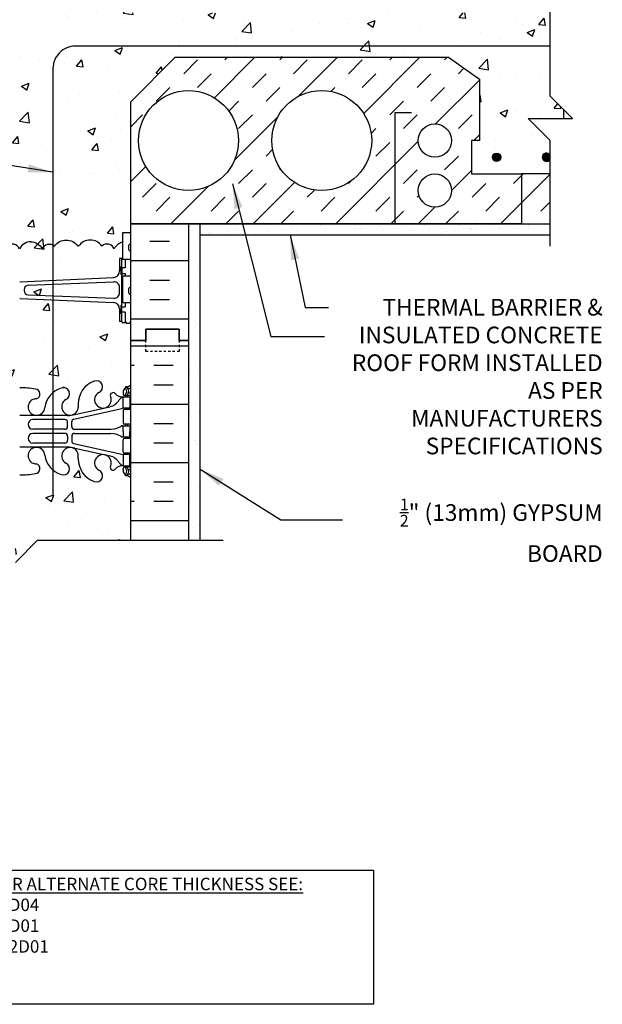
# Model space of a CAD drawing. Units: inches. Extents: x 243.5 to 293.3, y 49.8 to 123.7.
# Drawn here: x 267 to 293.3, y 49.8 to 94.1 of the extents above; entities that cross this region are included whole.
import ezdxf

# ---------------------------------------------------------------- set-up
doc = ezdxf.new("R2010")
doc.units = ezdxf.units.IN
doc.header["$LTSCALE"] = 0.5
doc.header["$MEASUREMENT"] = 0
doc.linetypes.add('DASHED2', pattern=[0.375, 0.25, -0.125])
for name, color, linetype in [('HATCH', 12, 'Continuous'), ('line25', 2, 'Continuous'), ('LINE3', 3, 'Continuous'), ('LINE50', 5, 'Continuous'), ('LINE9', 9, 'Continuous'), ('TEXT', 4, 'Continuous'), ('Web_Edge', 9, 'Continuous')]:
    doc.layers.add(name, color=color, linetype=linetype)
doc.styles.add('DIM', font='romans.shx', dxfattribs={"width": 0.7})
doc.styles.add('ROMANS', font='romans.shx', dxfattribs={"height": 0.75})
doc.styles.get("Standard").update_dxf_attribs({"font": 'romans.shx', "height": 0.75})
doc.linetypes.add('STEEL', pattern='A,0.5,-0.2,["X",Standard,S=0.1,R=0,X=-0.1,Y=-0.05],-0.1', length=0.8)
doc.dimstyles.new('ext_12', dxfattribs={"dimscale": 12, "dimtxt": 0.09375, "dimasz": 0.09375, "dimexe": 0.09375, "dimexo": 0.0625, "dimgap": 0.0625, "dimtad": 1, "dimdec": 1, "dimzin": 3, "dimdsep": 46, "dimlunit": 4, "dimtxsty": 'DIM', "dimcen": 0.09, "dimdle": 0.09375, "dimclrt": 4, "dimadec": 0, "dimazin": 0, "dimtfac": 1, "dimtdec": 1, "dimtmove": 2, "dimatfit": 3, "dimfxl": 0, "dimfrac": 2, "dimtolj": 1, "dimtzin": 0, "dimarcsym": 0})
pattern_1 = [(45, (-4.6086, 14.3547), (-1.856155, 1.856155), []), (45, (-5.2273, 14.9734), (-1.856155, 1.856155), [0.875, -0.875]), (45, (-5.846, 15.5921), (-1.856155, 1.856155), [0.875, -0.875])]

msp = doc.modelspace()

# ---------------------------------------------------------------- hatches: boundary and pattern name
at = {"layer": 'HATCH'}
h = msp.add_hatch(dxfattribs=at)
h.set_pattern_fill('AR-CONC', color=256, scale=0.5, style=0)
h.set_pattern_definition([(50, (269.7256, 110.5184), (3.5863, -0.31376), [0.375, -4.125]), (355, (269.7256, 110.5184), (-0.69376, 3.76096), [0.3, -3.3]), (100.451, (270.0244, 110.4923), (2.89255, 3.4472), [0.3187, -3.5057]), (46.184, (269.7256, 111.5184), (5.3362, -0.8276), [0.5625, -6.1875]), (96.636, (270.17, 111.4495), (4.6733, 4.8706), [0.47805, -5.25856]), (351.184, (269.7256, 111.5184), (4.6733, 4.8706), [0.45, -4.95]), (21, (270.2256, 111.2684), (2.98454, -2.0131), [0.375, -4.125]), (326, (270.2256, 111.2684), (1.21658, 3.62575), [0.3, -3.3]), (71.451, (270.4743, 111.1007), (4.20111, 1.61265), [0.3187, -3.5057]), (37.5, (269.7256, 110.5184), (0.0608, 1.66447), [0, -3.26, 0, -3.35, 0, -3.3125]), (7.5, (269.7256, 110.5184), (1.31535, 1.97206), [0, -1.91, 0, -3.185, 0, -1.2625]), (327.5, (268.6106, 110.5184), (2.669112, -0.112774), [0, -1.25, 0, -3.9, 0, -5.175]), (317.5, (268.1106, 110.5184), (2.91593, 0.50052), [0, -1.625, 0, -2.59, 0, -3.675])])
h.paths.add_polyline_path([(272.049, 112.247, 0.08841), (271.903, 112.345), (271.813, 112.345), (271.813, 112.386, -0.249069), (271.703, 112.593), (271.703, 112.661, -0.414214), (271.766, 112.723), (271.813, 112.723), (271.813, 112.793), (271.708, 112.793, 0.231736), (271.351, 112.642, -0.8344), (271.139, 112.768), (271.151, 112.789, 2.155404), (270.612, 112.595, -1), (270.399, 112.084, -0.311223), (269.69, 113.1), (269.69, 113.265, 1.661382), (269.129, 112.912, -1), (268.916, 112.401, -0.30095), (268.179, 113.273, 1.661382), (267.618, 112.92, 0.055617), (267.798, 112.875, -0.843243), (267.763, 112.443, -0.047544), (267.049, 112.378, -0.000463), (267.042, 112.378), (267.042, 109.958), (267.268, 110.184), (267.268, 108.184), (268.268, 109.184), (272.049, 109.184)])
h.paths.add_polyline_path([(267.042, 112.378, -0.04708), (266.336, 112.443, -0.843243), (266.301, 112.875, 0.055617), (266.481, 112.92, 1.661382), (265.919, 113.273, -0.239785), (265.4, 112.492), (265.4, 109.184), (266.268, 109.184), (267.042, 109.958)])
h.paths.add_polyline_path([(265.4, 112.492, -0.057048), (265.183, 112.401, -1), (264.97, 112.912, 1.661382), (264.409, 113.265), (264.409, 113.1, -0.311223), (263.7, 112.084, -1), (263.487, 112.595, 2.155404), (262.948, 112.789), (262.96, 112.768, -0.834375), (262.748, 112.642, 0.23174), (262.39, 112.793), (262.285, 112.793), (262.285, 112.723), (262.333, 112.723, -0.414214), (262.395, 112.661), (262.395, 112.593, -0.249069), (262.285, 112.386), (262.285, 112.345), (262.195, 112.345, 0.088416), (262.049, 112.247), (262.049, 109.184), (265.4, 109.184)])
h.paths.add_polyline_path([(272.049, 117.16, 0.336749), (271.387, 117.054, 0.520567), (271.001, 117.054, 0.520567), (270.501, 117.054, 0.259173), (270.049, 117.274, 0.259173), (269.598, 117.054, 0.520567), (269.098, 117.054, 0.520567), (268.711, 117.054, 0.336749), (268.049, 117.16, 0.336749), (267.387, 117.054, 0.520567), (267.001, 117.054, 0.520567), (266.501, 117.054, 0.520567), (265.654, 117.054, 0.520567), (265.372, 117.054, 0.520567), (264.477, 117.054, 0.520567), (263.738, 117.054, 0.520567), (263.045, 117.054, 0.520567), (262.824, 117.054, 0.321585), (262.049, 117.08), (262.049, 116.44, 0.088416), (262.195, 116.342), (262.285, 116.342), (262.285, 116.3, -0.249069), (262.395, 116.093), (262.395, 116.026, -0.414214), (262.333, 115.963), (262.285, 115.963), (262.285, 115.893), (262.39, 115.893, 0.231736), (262.748, 116.044, -0.8344), (262.96, 115.919), (262.948, 115.898, 2.155404), (263.487, 116.092, -1), (263.7, 116.603, -0.311223), (264.409, 115.587), (264.409, 115.422, 1.661382), (264.97, 115.775, -1), (265.183, 116.286, -0.30095), (265.919, 115.414, 1.661382), (266.481, 115.766, 0.055617), (266.301, 115.812, -0.843243), (266.336, 116.244, -0.047544), (267.049, 116.309, -0.047544), (267.763, 116.244, -0.843243), (267.798, 115.812, 0.055617), (267.618, 115.766, 1.661382), (268.179, 115.414, -0.30095), (268.916, 116.286, -1), (269.129, 115.775, 1.661382), (269.69, 115.422), (269.69, 115.587, -0.311223), (270.399, 116.603, -1), (270.612, 116.092, 2.155404), (271.151, 115.898), (271.139, 115.919, -0.834375), (271.351, 116.044, 0.23174), (271.708, 115.893), (271.813, 115.893), (271.813, 115.963), (271.766, 115.963, -0.414214), (271.703, 116.026), (271.703, 116.093, -0.249069), (271.813, 116.3), (271.813, 116.342), (271.903, 116.342, 0.08841), (272.049, 116.44)])
h.paths.add_polyline_path([(267.993, 115.441, -1), (267.618, 115.441, -1)], flags=16)
h.paths.add_polyline_path([(272.049, 106.684), (268.268, 106.684), (267.268, 105.684), (267.268, 107.684), (267.042, 107.458), (267.042, 103.745, -0.048009), (267.763, 103.681, -0.843243), (267.798, 103.248, 0.055617), (267.618, 103.203, 1.661382), (268.179, 102.85, -0.30095), (268.916, 103.722, -1), (269.129, 103.211, 1.661382), (269.69, 102.858), (269.69, 103.023, -0.311223), (270.399, 104.039, -1), (270.612, 103.528, 2.155404), (271.151, 103.334), (271.139, 103.355, -0.834375), (271.351, 103.481, 0.23174), (271.708, 103.33), (271.813, 103.33), (271.813, 103.4), (271.766, 103.4, -0.414214), (271.703, 103.462), (271.703, 103.53, -0.249069), (271.813, 103.737), (271.813, 103.779), (271.903, 103.779, 0.08841), (272.049, 103.876)])
h.paths.add_polyline_path([(267.042, 107.458), (266.268, 106.684), (265.4, 106.684), (265.4, 103.631, -0.239785), (265.919, 102.85, 1.661382), (266.481, 103.203, 0.055617), (266.301, 103.248, -0.843243), (266.336, 103.681, -0.04708), (267.042, 103.745)])
h.paths.add_polyline_path([(266.481, 102.878, -1), (266.106, 102.878, -1)], flags=16)
h.paths.add_polyline_path([(265.4, 106.684), (262.049, 106.684), (262.049, 103.876, 0.088416), (262.195, 103.779), (262.285, 103.779), (262.285, 103.737, -0.249069), (262.395, 103.53), (262.395, 103.462, -0.414214), (262.333, 103.4), (262.285, 103.4), (262.285, 103.33), (262.39, 103.33, 0.231736), (262.748, 103.481, -0.8344), (262.96, 103.355), (262.948, 103.334, 2.155404), (263.487, 103.528, -1), (263.7, 104.039, -0.311223), (264.409, 103.023), (264.409, 102.858, 1.661382), (264.97, 103.211, -1), (265.183, 103.722, -0.057048), (265.4, 103.631)])
h.paths.add_polyline_path([(272.049, 99.684, 0.08841), (271.903, 99.781), (271.813, 99.781), (271.813, 99.823, -0.249069), (271.703, 100.03), (271.703, 100.097, -0.414214), (271.766, 100.16), (271.813, 100.16), (271.813, 100.23), (271.708, 100.23, 0.231736), (271.351, 100.079, -0.8344), (271.139, 100.204), (271.151, 100.226, 2.155404), (270.612, 100.031, -1), (270.399, 99.52, -0.311223), (269.69, 100.536), (269.69, 100.701, 1.661382), (269.129, 100.348, -1), (268.916, 99.837, -0.30095), (268.179, 100.71, 1.661382), (267.618, 100.357, 0.055617), (267.798, 100.311, -0.843243), (267.763, 99.879, -0.047544), (267.049, 99.814, -0.000463), (267.042, 99.814), (267.042, 96.559, 0.00875), (267.049, 96.559, 0.020761), (267.066, 96.56), (271.274, 96.744, 0.390098), (271.549, 97.043), (271.549, 97.604), (271.649, 97.604, -0.414214), (271.699, 97.654), (271.799, 97.654), (271.849, 97.654), (271.879, 97.684), (271.969, 97.684), (272.049, 97.604), (272.049, 97.684)])
h.paths.add_polyline_path([(267.568, 96.795, -1), (267.193, 96.795, -1)], flags=16)
h.paths.add_polyline_path([(271.549, 95.325, 0.390098), (271.274, 95.623), (267.066, 95.807, 0.020761), (267.049, 95.808, 0.00875), (267.042, 95.808), (267.042, 94.581, -0.293128), (267.348, 94.456, -0.297004), (267.657, 94.58, -0.297004), (267.966, 94.456, -0.520567), (268.467, 94.456, -0.520567), (268.989, 94.456, -0.520567), (269.371, 94.456, -0.520567), (270.025, 94.456, -0.04026), (270.049, 94.486, -0.04026), (270.074, 94.456, -0.520567), (270.728, 94.456, -0.520567), (271.11, 94.456, -0.520567), (271.632, 94.456, -0.40442), (272.049, 94.537), (272.049, 94.764), (271.969, 94.684), (271.879, 94.684), (271.849, 94.714), (271.699, 94.714, -0.414214), (271.649, 94.764), (271.549, 94.764)])
h.paths.add_polyline_path([(271.549, 96.302, 0.425773), (271.29, 96.552), (267.433, 96.401, 0.390098), (267.249, 96.201), (267.249, 96.166, 0.390098), (267.433, 95.967), (271.29, 95.815, 0.425773), (271.549, 96.065)])
h.paths.add_polyline_path([(266.849, 96.166), (266.849, 96.201, 0.390098), (266.666, 96.401), (265.4, 96.45), (265.4, 95.917), (266.666, 95.967, 0.390098)])
h.paths.add_polyline_path([(265.4, 96.45), (262.809, 96.552, 0.425773), (262.549, 96.302), (262.549, 96.065, 0.425773), (262.809, 95.815), (265.4, 95.917)])
h.paths.add_polyline_path([(265.4, 95.736), (262.825, 95.623, 0.390098), (262.549, 95.325), (262.549, 94.764), (262.449, 94.764, -0.414214), (262.399, 94.714), (262.299, 94.714), (262.249, 94.714), (262.219, 94.684), (262.129, 94.684), (262.049, 94.764), (262.049, 94.434, -0.520567), (263.071, 94.338, -0.520567), (263.622, 94.456, -0.520567), (264.672, 94.456, -0.520567), (264.893, 94.456, -0.520567), (265.289, 94.456, -0.097175), (265.4, 94.562)])
h.paths.add_polyline_path([(267.042, 95.808, 0.012009), (267.033, 95.807), (265.4, 95.736), (265.4, 94.562, -0.403005), (265.943, 94.456, -0.520567), (266.325, 94.456, -0.520567), (266.847, 94.456, -0.197328), (267.042, 94.581)])
h.paths.add_polyline_path([(267.042, 99.814, -0.04708), (266.336, 99.879, -0.843243), (266.301, 100.311, 0.055617), (266.481, 100.357, 1.661382), (265.919, 100.71, -0.239785), (265.4, 99.929), (265.4, 96.631), (267.042, 96.56)])
h.paths.add_polyline_path([(265.4, 99.929, -0.057048), (265.183, 99.837, -1), (264.97, 100.348, 1.661382), (264.409, 100.701), (264.409, 100.536, -0.311223), (263.7, 99.52, -1), (263.487, 100.031, 2.155404), (262.948, 100.226), (262.96, 100.204, -0.834375), (262.748, 100.079, 0.23174), (262.39, 100.23), (262.285, 100.23), (262.285, 100.16), (262.333, 100.16, -0.414214), (262.395, 100.097), (262.395, 100.03, -0.249069), (262.285, 99.823), (262.285, 99.781), (262.195, 99.781, 0.088416), (262.049, 99.684), (262.049, 97.684), (262.049, 97.604), (262.129, 97.684), (262.219, 97.684), (262.249, 97.654), (262.399, 97.654, -0.414214), (262.449, 97.604), (262.549, 97.604), (262.549, 97.043, 0.390098), (262.825, 96.744), (265.4, 96.631)])
h.paths.add_polyline_path([(265.4, 94.562, 0.097175), (265.289, 94.456, 0.520567), (264.893, 94.456, 0.520567), (264.672, 94.456, 0.520567), (263.622, 94.456, 0.520567), (263.071, 94.338, 0.520567), (262.049, 94.434), (262.049, 94.039), (262.414, 94.039), (262.414, 92.839), (262.049, 92.839), (262.049, 92.089), (262.414, 92.089), (262.414, 90.889), (262.049, 90.889), (262.049, 90.139), (262.414, 90.139), (262.414, 89.059), (262.049, 89.059), (262.049, 88.309), (262.414, 88.309), (262.414, 87.229), (262.049, 87.229), (262.049, 86.479), (262.414, 86.479), (262.414, 85.279), (262.049, 85.279), (262.049, 84.529), (262.414, 84.529), (262.414, 83.929, -0.606005), (262.757, 83.932, -0.520567), (263.259, 83.932, -0.520567), (263.78, 83.932, -0.520567), (264.162, 83.932, -0.520567), (264.816, 83.932, -0.520567), (265.213, 83.932, -0.413916), (265.4, 83.965)])
h.paths.add_polyline_path([(272.049, 90.434), (274.049, 92.434), (286.359, 92.434), (287.763, 91.444), (287.763, 88.684), (287.403, 88.684), (287.403, 87.184), (289.653, 87.184), (290.945, 87.184), (290.945, 87.849, -4.219488), (290.945, 88.018), (290.945, 88.684), (289.945, 89.684), (291.543, 89.684), (291.543, 90.086), (290.945, 90.684), (290.945, 92.934), (274.049, 92.934), (269.549, 92.934, 0.414214), (268.549, 91.934), (268.549, 83.98, -0.059397), (268.615, 83.932, -0.520567), (269.666, 83.932, -0.053186), (269.684, 83.954, -0.053186), (269.703, 83.932, -0.520567), (270.754, 83.932, -0.520567), (271.305, 83.815, -0.199481), (271.684, 84.109), (271.684, 84.529), (272.049, 84.529)])
h.paths.add_polyline_path([(288.715, 87.934, -1), (288.34, 87.934, -1)], flags=16)
h.paths.add_polyline_path([(269.549, 92.934), (274.049, 92.934), (290.945, 92.934), (290.945, 94.434), (272.049, 94.434), (272.049, 94.537, 0.40442), (271.632, 94.456, 0.520567), (271.11, 94.456, 0.520567), (270.728, 94.456, 0.520567), (270.074, 94.456, 0.04026), (270.049, 94.486, 0.04026), (270.025, 94.456, 0.520567), (269.371, 94.456, 0.520567), (268.989, 94.456, 0.520567), (268.467, 94.456, 0.520567), (267.966, 94.456, 0.297004), (267.657, 94.58, 0.297004), (267.348, 94.456, 0.520567), (266.847, 94.456, 0.520567), (266.325, 94.456, 0.520567), (265.943, 94.456, 0.403005), (265.4, 94.562), (265.4, 83.965, -0.087745), (265.433, 83.932, -0.520567), (266.484, 83.932, -0.520567), (267.035, 83.815, -0.257048), (267.549, 84.13, -0.257048), (268.064, 83.815, -0.447338), (268.549, 83.98), (268.549, 91.934, -0.414214)])
h.paths.add_polyline_path([(271.549, 82.07, 0.425773), (271.29, 82.32), (268.549, 82.212), (268.549, 81.691), (271.29, 81.583, 0.425773), (271.549, 81.833)])
h.paths.add_polyline_path([(268.549, 82.212), (267.433, 82.169, 0.390098), (267.249, 81.969), (267.249, 81.934, 0.390098), (267.433, 81.735), (268.549, 81.691)])
h.paths.add_polyline_path([(266.849, 81.934), (266.849, 81.969, 0.328723), (266.709, 82.16), (266.709, 81.743, 0.328723)])
h.paths.add_polyline_path([(266.709, 82.16, 0.054399), (266.666, 82.169), (265.4, 82.218), (265.4, 81.685), (266.666, 81.735, 0.054399), (266.709, 81.743)])
h.paths.add_polyline_path([(265.4, 82.218), (262.809, 82.32, 0.425773), (262.549, 82.07), (262.549, 81.833, 0.425773), (262.809, 81.583), (265.4, 81.685)])
h.paths.add_polyline_path([(265.4, 83.965, 0.413916), (265.213, 83.932, 0.520567), (264.816, 83.932, 0.520567), (264.162, 83.932, 0.520567), (263.78, 83.932, 0.520567), (263.259, 83.932, 0.520567), (262.757, 83.932, 0.606005), (262.414, 83.929), (262.414, 83.419, -0.327813), (262.449, 83.372), (262.549, 83.372), (262.549, 82.811, 0.390098), (262.825, 82.512), (265.4, 82.399)])
h.paths.add_polyline_path([(268.549, 83.98, 0.447338), (268.064, 83.815, 0.257048), (267.549, 84.13, 0.257048), (267.035, 83.815, 0.520567), (266.484, 83.932, 0.520567), (265.433, 83.932, 0.087745), (265.4, 83.965), (265.4, 82.399), (267.033, 82.328, 0.020761), (267.049, 82.327, 0.020761), (267.066, 82.328), (268.549, 82.393)])
h.paths.add_polyline_path([(271.549, 83.372), (271.649, 83.372, -0.327813), (271.684, 83.419), (271.684, 84.109, 0.199481), (271.305, 83.815, 0.520567), (270.754, 83.932, 0.520567), (269.703, 83.932, 0.053186), (269.684, 83.954, 0.053186), (269.666, 83.932, 0.520567), (268.615, 83.932, 0.059397), (268.549, 83.98), (268.549, 82.393), (271.274, 82.512, 0.390098), (271.549, 82.811)])
h.paths.add_polyline_path([(268.549, 81.51), (267.066, 81.575, 0.020761), (267.049, 81.576, 0.020761), (267.033, 81.575), (266.709, 81.561), (266.709, 77.539, -0.022587), (267.049, 77.553, -0.047544), (267.763, 77.488, -0.843243), (267.798, 77.056, 0.055617), (267.618, 77.01, 1.661382), (268.179, 76.658, -0.193861), (268.549, 77.336)])
h.paths.add_polyline_path([(272.049, 80.532), (271.969, 80.452), (271.879, 80.452), (271.849, 80.482), (271.699, 80.482, -0.414214), (271.649, 80.532), (271.549, 80.532), (271.549, 81.093, 0.390098), (271.274, 81.391), (268.549, 81.51), (268.549, 77.336, -0.101185), (268.916, 77.53, -1), (269.129, 77.019, 1.661382), (269.69, 76.666), (269.69, 76.831, -0.311223), (270.399, 77.847, -1), (270.612, 77.336, 2.155404), (271.151, 77.142), (271.139, 77.163, -0.834375), (271.351, 77.289, 0.23174), (271.708, 77.137), (271.813, 77.137), (271.813, 77.207), (271.766, 77.207, -0.414214), (271.703, 77.27), (271.703, 77.337, -0.249069), (271.813, 77.545), (271.813, 77.586), (271.903, 77.586, 0.08841), (272.049, 77.684)])
h.paths.add_polyline_path([(266.709, 81.561), (265.4, 81.504), (265.4, 77.439, -0.239785), (265.919, 76.658, 1.661382), (266.481, 77.01, 0.055617), (266.301, 77.056, -0.843243), (266.336, 77.488, -0.024931), (266.709, 77.539)])
h.paths.add_polyline_path([(266.481, 76.685, -1), (266.106, 76.685, -1)], flags=16)
h.paths.add_polyline_path([(265.4, 81.504), (262.825, 81.391, 0.390098), (262.549, 81.093), (262.549, 80.532), (262.449, 80.532, -0.414214), (262.399, 80.482), (262.299, 80.482), (262.249, 80.482), (262.219, 80.452), (262.129, 80.452), (262.049, 80.532), (262.049, 79.684), (262.049, 77.684, 0.088416), (262.195, 77.586), (262.285, 77.586), (262.285, 77.545, -0.249069), (262.395, 77.337), (262.395, 77.27, -0.414214), (262.333, 77.207), (262.285, 77.207), (262.285, 77.137), (262.39, 77.137, 0.231736), (262.748, 77.289, -0.8344), (262.96, 77.163), (262.948, 77.142, 2.155404), (263.487, 77.336, -1), (263.7, 77.847, -0.311223), (264.409, 76.831), (264.409, 76.666, 1.661382), (264.97, 77.019, -1), (265.183, 77.53, -0.057048), (265.4, 77.439)])
h.paths.add_polyline_path([(272.049, 73.491, 0.08841), (271.903, 73.589), (271.813, 73.589), (271.813, 73.63, -0.249069), (271.703, 73.837), (271.703, 73.905, -0.414214), (271.766, 73.967), (271.813, 73.967), (271.813, 74.037), (271.708, 74.037, 0.231736), (271.351, 73.886, -0.8344), (271.139, 74.012), (271.151, 74.033, 2.155404), (270.612, 73.839, -1), (270.399, 73.328, -0.311223), (269.69, 74.344), (269.69, 74.509, 1.661382), (269.129, 74.156, -1), (268.916, 73.645, -0.30095), (268.179, 74.517, 1.661382), (267.618, 74.165, 0.055617), (267.798, 74.119, -0.843243), (267.763, 73.687, -0.047544), (267.049, 73.622, -0.022587), (266.709, 73.636), (266.709, 71.538), (266.855, 71.684), (266.855, 69.684), (267.855, 70.684), (272.049, 70.684)])
h.paths.add_polyline_path([(266.709, 73.636, -0.024931), (266.336, 73.687, -0.843243), (266.301, 74.119, 0.055617), (266.481, 74.165, 1.661382), (265.919, 74.517, -0.239785), (265.4, 73.736), (265.4, 70.684), (265.855, 70.684), (266.709, 71.538)])
h.paths.add_polyline_path([(265.4, 73.736, -0.057048), (265.183, 73.645, -1), (264.97, 74.156, 1.661382), (264.409, 74.509), (264.409, 74.344, -0.311223), (263.7, 73.328, -1), (263.487, 73.839, 2.155404), (262.948, 74.033), (262.96, 74.012, -0.834375), (262.748, 73.886, 0.23174), (262.39, 74.037), (262.285, 74.037), (262.285, 73.967), (262.333, 73.967, -0.414214), (262.395, 73.905), (262.395, 73.837, -0.249069), (262.285, 73.63), (262.285, 73.589), (262.195, 73.589, 0.088416), (262.049, 73.491), (262.049, 70.684), (265.4, 70.684)])
h = msp.add_hatch(dxfattribs=at)
h.set_pattern_fill('INSUL', color=256, scale=7, style=0)
h.set_pattern_definition([(0, (76.9167, -47.9762), (0, 2.625), []), (0, (76.9167, -47.1012), (0, 2.625), [0.875, -0.875]), (0, (76.9167, -46.2262), (0, 2.625), [0.875, -0.875])])
h.paths.add_polyline_path([(274.674, 97.684), (274.237, 97.684), (274.237, 98.184), (272.737, 98.184), (272.737, 97.684), (272.049, 97.684), (272.049, 94.434), (274.674, 94.434)])
h.paths.add_polyline_path([(274.674, 84.934), (272.049, 84.934), (272.049, 79.684), (272.737, 79.684), (272.737, 80.184), (274.237, 80.184), (274.237, 79.684), (274.674, 79.684)])
h = msp.add_hatch(dxfattribs=at)
h.set_pattern_fill('INSUL', color=256, scale=7, angle=45, style=0)
h.set_pattern_definition(pattern_1)
h.paths.add_polyline_path([(285, 86.434, -1), (286.5, 86.434, -1)], flags=16)
edge = h.paths.add_edge_path()
edge.add_arc((285.75, 88.684), 0.75, 0, 360)
edge = h.paths.add_edge_path()
edge.add_arc((280.653, 88.684), 2.25, 0, 360)
edge = h.paths.add_edge_path()
edge.add_arc((274.653, 88.684), 2.25, 0, 360)
h.paths.add_polyline_path([(289.653, 87.184), (287.403, 87.184), (287.403, 88.684), (287.763, 88.684), (287.763, 91.444), (286.359, 92.434), (274.049, 92.434), (272.049, 90.434), (272.049, 84.934), (289.653, 84.934)])
h = msp.add_hatch(dxfattribs=at)
h.set_pattern_fill('INSUL', color=256, scale=7, angle=45, style=0)
h.set_pattern_definition(pattern_1)
h.paths.add_polyline_path([(289.653, 84.934), (290.945, 84.934), (290.945, 87.184), (289.653, 87.184)])
h = msp.add_hatch(dxfattribs=at)
h.set_pattern_fill('AR-SAND', color=256, scale=0.5, style=0)
h.set_pattern_definition([(37.5, (73.7523, -49.55816), (-0.0314967, 0.963412), [0, -0.76, 0, -0.85, 0, -0.8125]), (7.5, (73.7523, -49.5582), (0.8848884, 1.411073), [0, -0.41, 0, -0.685, 0, -0.2625]), (327.5, (73.1373, -49.55816), (1.557071, 0.0028295), [0, -0.25, 0, -0.9, 0, -1.175]), (317.5, (73.1373, -49.5582), (1.503063, 0.438838), [0, -0.125, 0, -0.59, 0, -0.675])])
h.paths.add_polyline_path([(278.674, 84.934), (278.674, 84.809, -0.414214), (278.549, 84.684), (275.424, 84.684, 0.131652), (275.174, 84.617), (275.174, 84.434), (290.945, 84.434), (290.945, 84.934)])
h = msp.add_hatch(dxfattribs=at)
h.set_pattern_fill('AR-SAND', color=256, scale=0.5, style=0)
h.set_pattern_definition([(37.5, (76.9167, -47.9762), (-0.0314967, 0.963412), [0, -0.76, 0, -0.85, 0, -0.8125]), (7.5, (76.9167, -47.9762), (0.8848884, 1.411073), [0, -0.41, 0, -0.685, 0, -0.2625]), (327.5, (76.3017, -47.9762), (1.557071, 0.0028295), [0, -0.25, 0, -0.9, 0, -1.175]), (317.5, (76.3017, -47.9762), (1.503063, 0.438838), [0, -0.125, 0, -0.59, 0, -0.675])])
h.paths.add_polyline_path([(275.174, 84.617, 0.267949), (274.924, 84.184), (274.924, 81.934), (274.799, 81.434), (274.674, 81.434), (274.674, 79.684), (274.674, 70.684), (275.174, 70.684)])
at = {"layer": 'LINE3'}
for points in [[(288.715, 87.934, 1), (288.34, 87.934, 1)], [(290.945, 88.018, 4.219488), (290.945, 87.849)]]:
    msp.add_hatch(color=256, dxfattribs=at).paths.add_polyline_path(points)

# ---------------------------------------------------------------- linework, layer by layer
at = {"layer": 'HATCH'}
for p, q in [((288.395, 88.073), (288.395, 88.073)), ((276.295, 84.934), (276.321, 84.96)), ((279.123, 84.934), (279.149, 84.96)), ((284.78, 84.934), (284.806, 84.96)), ((287.608, 84.934), (287.634, 84.96)), ((274.674, 79.424), (272.049, 79.424)), ((272.211, 78.549), (272.049, 78.549)), ((273.961, 78.549), (273.086, 78.549)), ((273.961, 77.674), (273.086, 77.674)), ((274.674, 76.799), (272.049, 76.799)), ((273.961, 75.924), (273.086, 75.924)), ((273.961, 75.049), (273.086, 75.049)), ((274.674, 74.174), (272.049, 74.174)), ((273.961, 73.299), (273.086, 73.299)), ((272.211, 72.424), (272.049, 72.424)), ((273.961, 72.424), (273.086, 72.424)), ((274.674, 71.549), (272.049, 71.549))]:
    msp.add_line(p, q, dxfattribs=at)
for points in [[(267.549, 84.13, 0.257048), (267.035, 83.815, 0.520567), (266.484, 83.932, 0.520567), (265.433, 83.932, 0.520567), (265.213, 83.932, 0.520567), (264.816, 83.932, 0.520567), (264.162, 83.932, 0.520567), (263.78, 83.932, 0.520567), (263.259, 83.932, 0.520567), (262.757, 83.932, 0.606005), (262.414, 83.929, 0.204172)], [(267.549, 84.13, -0.257048), (268.064, 83.815, -0.520567), (268.615, 83.932, -0.520567), (269.666, 83.932, -0.053186), (269.684, 83.954, -0.053186)], [(271.684, 84.109, 0.199481), (271.305, 83.815, 0.520567), (270.754, 83.932, 0.520567), (269.703, 83.932, 0.053186), (269.684, 83.954)]]:
    msp.add_lwpolyline(points, format="xyb", dxfattribs=at)
at = {"layer": 'line25'}
for p, q in [((272.049, 90.434), (274.049, 92.434)), ((274.049, 92.434), (286.359, 92.434)), ((286.359, 92.434), (287.763, 91.444)), ((287.763, 91.444), (287.763, 88.684)), ((272.049, 84.529), (272.049, 90.434)), ((287.763, 88.684), (287.403, 88.684)), ((287.403, 88.684), (287.403, 87.184)), ((287.403, 87.184), (289.653, 87.184)), ((289.653, 87.184), (289.653, 84.934)), ((272.049, 84.934), (290.945, 84.934)), ((272.049, 70.684), (272.049, 84.934)), ((289.653, 84.934), (272.049, 84.934)), ((271.684, 84.529), (271.684, 83.329)), ((272.049, 84.529), (271.684, 84.529)), ((272.049, 83.329), (271.684, 83.329)), ((272.049, 82.579), (271.684, 82.579)), ((271.684, 82.579), (271.684, 81.379)), ((272.049, 81.379), (271.684, 81.379))]:
    msp.add_line(p, q, dxfattribs=at)
for points in [[(291.543, 90.086), (291.543, 89.684)], [(290.945, 87.184), (289.653, 87.184), (289.653, 84.934), (290.945, 84.934)]]:
    msp.add_lwpolyline(points, dxfattribs=at)
at = {"layer": 'LINE3', "linetype": 'STEEL'}
msp.add_line((290.945, 92.934), (274.049, 92.934), dxfattribs=at)
at = {"layer": 'LINE3'}
msp.add_lwpolyline([(274.049, 92.934), (269.549, 92.934, 0.414214), (268.549, 91.934), (268.549, 72.596)], format="xyb", dxfattribs=at)
msp.add_circle((288.528, 87.934), 0.188, dxfattribs=at)
msp.add_arc((290.778, 87.934), 0.188, 26.6657, 333.3343, dxfattribs=at)
at = {"layer": 'LINE50'}
for p, q in [((274.674, 79.684), (274.674, 84.934)), ((274.674, 70.684), (274.674, 79.684))]:
    msp.add_line(p, q, dxfattribs=at)
for points in [[(272.049, 79.684), (272.737, 79.684), (272.737, 80.184), (274.237, 80.184), (274.237, 79.684), (274.674, 79.684)], [(274.674, 79.684), (274.237, 79.684), (274.237, 80.184), (272.737, 80.184), (272.737, 79.684), (272.049, 79.684)]]:
    msp.add_lwpolyline(points, dxfattribs=at)
at = {"layer": 'LINE9'}
for p, q in [((275.174, 70.684), (275.174, 84.934)), ((275.174, 84.434), (290.945, 84.434)), ((271.969, 83.759), (271.969, 83.979)), ((272.009, 84.019), (272.009, 84.019)), ((272.049, 83.759), (272.049, 83.979)), ((272.049, 83.924), (272.049, 83.924)), ((272.009, 83.719), (272.009, 83.719)), ((272.049, 83.814), (272.049, 83.814)), ((271.649, 83.372), (271.549, 83.372)), ((271.549, 83.372), (271.549, 82.811)), ((271.599, 83.002), (271.599, 82.652)), ((271.649, 83.002), (271.599, 83.002)), ((271.649, 80.532), (271.649, 83.372)), ((271.649, 83.352), (271.649, 83.352)), ((271.799, 83.329), (271.799, 82.952)), ((267.066, 82.328), (271.274, 82.512)), ((271.649, 82.652), (271.599, 82.652)), ((271.799, 82.702), (271.799, 82.579)), ((267.433, 82.169), (271.29, 82.32)), ((271.549, 81.833), (271.549, 82.07)), ((272.009, 82.069), (272.009, 82.069)), ((267.249, 81.969), (267.249, 81.934)), ((267.433, 81.735), (271.29, 81.583)), ((271.969, 81.809), (271.969, 82.029)), ((272.009, 81.769), (272.009, 81.769)), ((272.049, 81.809), (272.049, 82.029)), ((272.049, 81.974), (272.049, 81.974)), ((272.049, 81.864), (272.049, 81.864)), ((267.066, 81.575), (271.274, 81.391)), ((271.649, 81.252), (271.599, 81.252)), ((271.599, 81.252), (271.599, 80.902)), ((271.799, 81.379), (271.799, 81.202)), ((271.549, 81.093), (271.549, 80.532)), ((271.649, 80.902), (271.599, 80.902)), ((271.799, 80.952), (271.799, 80.532)), ((271.649, 80.532), (271.549, 80.532)), ((271.799, 80.482), (271.699, 80.482)), ((271.849, 80.482), (271.699, 80.482)), ((271.799, 80.532), (271.879, 80.452)), ((271.969, 80.452), (271.879, 80.452)), ((272.049, 80.532), (271.969, 80.452)), ((267.855, 70.684), (266.855, 69.684)), ((267.855, 70.684), (276.213, 70.684))]:
    msp.add_line(p, q, dxfattribs=at)
for points in [[(290.945, 83.934), (290.945, 88.684), (289.945, 89.684), (291.945, 89.684), (290.945, 90.684), (290.945, 96.345)], [(284.701, 89.934), (283.951, 89.934), (283.951, 84.934)], [(271.799, 82.952), (271.649, 82.952), (271.649, 82.702), (271.799, 82.702)], [(271.684, 82.202), (271.649, 82.202), (271.649, 81.702), (271.684, 81.702)], [(271.799, 80.952), (271.649, 80.952), (271.649, 81.202), (271.799, 81.202)]]:
    msp.add_lwpolyline(points, dxfattribs=at)
at = {"layer": 'LINE9', "linetype": 'DASHED2', "ltscale": 0.15}
msp.add_lwpolyline([(274.237, 79.684), (274.237, 79.684), (274.237, 79.184), (272.737, 79.184), (272.737, 79.684), (272.737, 79.684)], dxfattribs=at)
at = {"layer": 'LINE9'}
for centre, radius in [((274.653, 88.684), 2.25), ((280.653, 88.684), 2.25), ((285.75, 88.684), 0.75), ((285.75, 86.434), 0.75)]:
    msp.add_circle(centre, radius, dxfattribs=at)
for centre, radius, start, end in [((272.009, 83.979), 0.04, 90, 180), ((272.009, 83.979), 0.04, 0, 90), ((271.699, 83.372), 0.05, 107.4007, 180), ((272.009, 83.759), 0.04, 180, 270), ((272.009, 83.759), 0.04, 270, 0), ((271.249, 82.811), 0.3, 274.7574, 0), ((267.049, 82.527), 0.2, 270, 274.7574), ((267.449, 81.969), 0.2, 94.7574, 180), ((271.299, 82.07), 0.25, 0, 92.2521), ((272.009, 82.029), 0.04, 90, 180), ((272.009, 82.029), 0.04, 0, 90), ((267.449, 81.934), 0.2, 180, 265.2426), ((271.299, 81.833), 0.25, 267.7479, 0), ((272.009, 81.809), 0.04, 180, 270), ((272.009, 81.809), 0.04, 270, 0), ((267.049, 81.376), 0.2, 85.2426, 90), ((271.249, 81.093), 0.3, 0, 85.2426), ((271.699, 80.532), 0.05, 180, 270)]:
    msp.add_arc(centre, radius, start, end, dxfattribs=at)
at = {"layer": 'TEXT'}
msp.add_lwpolyline([(265.33, 55.818), (282.991, 55.818), (282.991, 49.78), (265.33, 49.78)], dxfattribs=at)
at = {"layer": 'Web_Edge'}
for p, q in [((271.703, 77.337), (271.703, 77.27)), ((272.049, 77.207), (271.766, 77.207)), ((271.903, 77.586), (271.813, 77.586)), ((271.813, 77.586), (271.813, 77.545)), ((271.813, 77.207), (271.813, 77.137)), ((271.903, 77.207), (271.903, 77.137)), ((272.049, 77.307), (271.972, 77.307)), ((269.69, 76.831), (269.69, 76.666)), ((271.151, 77.142), (271.139, 77.163)), ((269.207, 76.303), (267.049, 76.303)), ((269.491, 76.141), (271.708, 76.637)), ((269.534, 76.339), (271.115, 76.692)), ((271.703, 76.505), (271.703, 75.97)), ((272.049, 76.567), (271.766, 76.567)), ((271.813, 76.637), (271.813, 76.567)), ((271.903, 76.637), (271.903, 76.567)), ((269.081, 76.116), (267.641, 76.116)), ((269.206, 75.807), (269.206, 75.991)), ((269.393, 75.807), (269.393, 76.019)), ((272.049, 75.907), (271.766, 75.907)), ((271.813, 75.907), (271.813, 75.837)), ((271.903, 75.907), (271.903, 75.837)), ((269.081, 75.682), (267.641, 75.682)), ((269.081, 75.493), (267.641, 75.493)), ((269.518, 75.682), (271.156, 75.682)), ((269.518, 75.493), (271.156, 75.493)), ((269.081, 75.059), (267.641, 75.059)), ((269.206, 75.368), (269.206, 75.184)), ((269.393, 75.368), (269.393, 75.156)), ((269.491, 75.034), (271.708, 74.537)), ((271.703, 74.67), (271.703, 75.205)), ((272.049, 75.267), (271.766, 75.267)), ((271.813, 75.267), (271.813, 75.337)), ((271.903, 75.267), (271.903, 75.337)), ((269.207, 74.872), (267.049, 74.872)), ((269.534, 74.836), (271.115, 74.483)), ((269.69, 74.344), (269.69, 74.509)), ((272.049, 74.607), (271.766, 74.607)), ((271.813, 74.537), (271.813, 74.607)), ((271.903, 74.537), (271.903, 74.607)), ((271.151, 74.033), (271.139, 74.012)), ((271.703, 73.837), (271.703, 73.905)), ((272.049, 73.967), (271.766, 73.967)), ((271.813, 73.967), (271.813, 74.037)), ((271.813, 73.589), (271.813, 73.63)), ((271.903, 73.967), (271.903, 74.037)), ((272.049, 73.867), (271.972, 73.867)), ((271.903, 73.589), (271.813, 73.589))]:
    msp.add_line(p, q, dxfattribs=at)
for points in [[(272.008, 76.637), (271.708, 76.637), (271.708, 77.137), (272.008, 77.137)], [(272.008, 74.537), (271.708, 74.537), (271.708, 74.037), (272.008, 74.037)]]:
    msp.add_lwpolyline(points, close=True, dxfattribs=at)
for points in [[(271.708, 75.587), (271.708, 75.837), (272.008, 75.837), (272.008, 75.587)], [(271.708, 75.587), (271.708, 75.337), (272.008, 75.337), (272.008, 75.587)]]:
    msp.add_lwpolyline(points, dxfattribs=at)
for centre, radius, start, end in [((270.781, 76.825), 1.092, 110.5175, 179.6668), ((270.506, 77.592), 0.277, 292.68, 112.68), ((271.703, 78.045), 0.5, 289.4712, 313.7878), ((267.067, 73.776), 3.777, 79.3725, 90.2606), ((267.743, 77.269), 0.22, 284.2604, 84.8165), ((269.206, 76.538), 1.034, 106.3365, 173.3331), ((269.022, 77.274), 0.277, 292.68, 112.68), ((270.799, 77.011), 0.375, 119.9315, 20.3757), ((271.256, 77.206), 0.125, 41.0127, 200.3757), ((271.684, 77.578), 0.441, 221.0127, 273.2024), ((271.953, 77.337), 0.25, 109.4712, 180), ((271.766, 77.27), 0.0625, 180, 270), ((271.861, 77.254), 0.045, 137.5391, 317.5391), ((271.867, 77.523), 0.045, 40.8121, 218.552), ((271.71, 77.392), 0.16, 317.5391, 39.9999), ((271.71, 77.392), 0.25, 317.5391, 39.8855), ((271.965, 77.482), 0.021, 116.0043, 196.536), ((271.971, 77.327), 0.0196, 164.5099, 270.5968), ((271.703, 78.045), 0.6, 294.9252, 305.2168), ((267.805, 76.685), 0.375, 119.9315, 355.7552), ((267.912, 76.23), 0.834, 97.8937, 110.6271), ((269.316, 76.694), 0.375, 119.9315, 355.7552), ((270.908, 77.406), 0.743, 286.1893, 327.2081), ((271.831, 76.795), 0.364, 109.6613, 145.0225), ((269.207, 77.803), 1.5, 270, 282.5865), ((271.766, 76.505), 0.0625, 90, 180), ((267.641, 75.899), 0.217, 90, 270), ((269.081, 75.991), 0.125, 0, 90), ((269.518, 76.019), 0.125, 102.6233, 180), ((271.713, 75.619), 0.219, 91.08, 119.5063), ((271.766, 75.97), 0.0625, 180, 270), ((267.641, 75.276), 0.217, 90, 270), ((269.081, 75.807), 0.125, 270, 360), ((269.081, 75.368), 0.125, 0, 90), ((269.518, 75.807), 0.125, 180, 270), ((269.518, 75.368), 0.125, 90, 180), ((271.067, 76.848), 1.17, 274.3495, 297.3635), ((271.067, 74.327), 1.17, 62.6365, 85.6505), ((269.081, 75.184), 0.125, 270, 0), ((269.518, 75.156), 0.125, 180, 257.3767), ((271.713, 75.556), 0.219, 240.4937, 268.92), ((271.766, 75.205), 0.0625, 90, 180), ((267.805, 74.49), 0.375, 4.2448, 240.0685), ((269.206, 74.637), 1.034, 186.6669, 253.6635), ((269.316, 74.481), 0.375, 4.2448, 240.0685), ((269.207, 73.372), 1.5, 77.4135, 90), ((270.799, 74.164), 0.375, 339.6243, 240.0685), ((271.766, 74.67), 0.0625, 180, 270), ((267.912, 74.945), 0.834, 249.3729, 262.1063), ((267.743, 73.906), 0.22, 275.1835, 75.7396), ((269.022, 73.901), 0.277, 247.32, 67.32), ((270.781, 74.35), 1.092, 180.3332, 249.4825), ((270.908, 73.769), 0.743, 32.7919, 73.8107), ((271.831, 74.38), 0.364, 214.9775, 250.3387), ((267.067, 77.399), 3.777, 269.7394, 280.6275), ((270.506, 73.583), 0.277, 247.32, 67.32), ((271.256, 73.968), 0.125, 159.6243, 318.9873), ((271.684, 73.597), 0.441, 86.7976, 138.9873), ((271.766, 73.905), 0.0625, 90, 180), ((271.953, 73.837), 0.25, 180, 250.5288), ((271.861, 73.921), 0.045, 42.4609, 222.4609), ((271.867, 73.652), 0.045, 141.448, 319.1879), ((271.71, 73.783), 0.16, 320.0001, 42.4609), ((271.71, 73.783), 0.25, 320.1145, 42.4609), ((271.965, 73.693), 0.021, 163.464, 243.9957), ((271.971, 73.848), 0.0196, 89.4032, 195.4901), ((271.703, 73.13), 0.6, 54.7842, 65.0748), ((271.703, 73.13), 0.5, 46.2122, 70.5288)]:
    msp.add_arc(centre, radius, start, end, dxfattribs=at)
for points in [[(269.206, 75.812), (269.206, 75.986)], [(269.206, 75.363), (269.206, 75.189)]]:
    msp.add_open_spline(points, degree=1, dxfattribs=at)

# ---------------------------------------------------------------- texts
at = {"layer": 'TEXT', "char_height": 0.75, "width": 12.17415, "attachment_point": 6, "style": 'ROMANS'}
for s, insert in [('THERMAL BARRIER & INSULATED CONCRETE ROOF FORM INSTALLED AS PER MANUFACTURERS SPECIFICATIONS', (293.309, 77.956)), ('\\A1;{\\H0.7x;\\S1/2;}" (13mm) GYPSUM BOARD', (293.309, 71.134))]:
    msp.add_mtext(s, dxfattribs=dict(at, insert=insert))
at = {"layer": 'TEXT', "insert": (265.706, 53.792), "char_height": 0.5625, "width": 23.33295, "attachment_point": 4}
msp.add_mtext('{\\LFOR ALTERNATE CORE THICKNESS SEE:\\P}F6D04\\PF8D01\\PF12D01', dxfattribs=at)

# ---------------------------------------------------------------- leaders
at = {"layer": 'TEXT'}
for points in [[(268.549, 87.254), (257.909, 88.924), (253.737, 88.924)], [(276.632, 86.737), (278.366, 79.852), (280.784, 79.852)], [(279.225, 84.434), (279.913, 81.159), (280.957, 81.159)], [(275.174, 73.884), (278.812, 71.604), (281.589, 71.604)]]:
    msp.add_leader(points, dimstyle='ext_12', override={"dimgap": 0.0625, "dimtad": 0}, dxfattribs=at)

doc.saveas('drawing.dxf')
